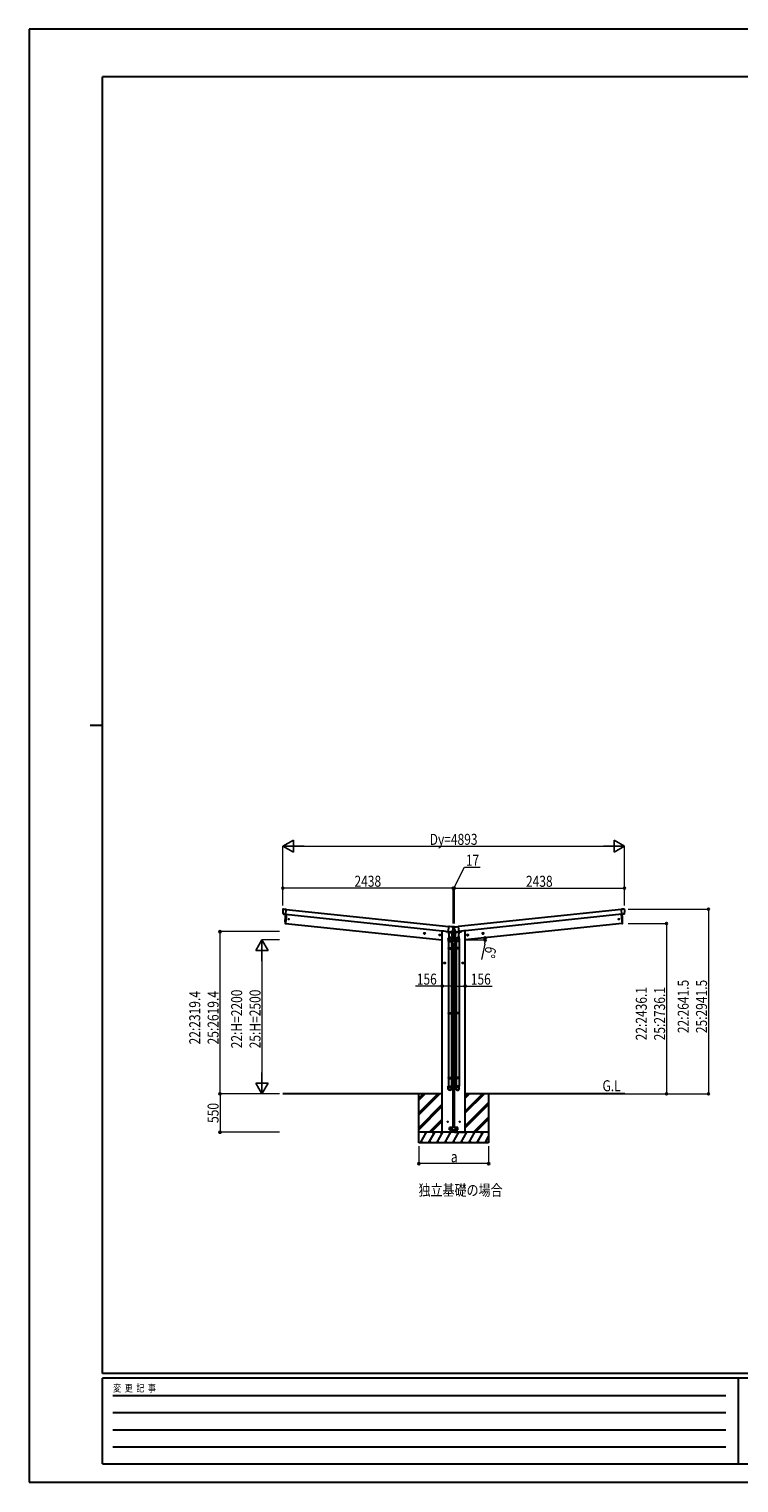
# Model space of a CAD drawing. Units: millimetres. Extents: x 0 to 29435, y -10 to 20790.
# Drawn here: x 0 to 10163, y -10 to 20790 of the extents above; entities that cross this region are included whole.
import ezdxf

# ---------------------------------------------------------------- set-up
doc = ezdxf.new("R2010")
doc.units = ezdxf.units.MM
doc.linetypes.add('YCENTER_1', pattern=[13, 10, -1, 1, -1])
for name, color, linetype, lineweight in [('USER1', 3, 'Continuous', 13), ('YKK_11', 7, 'Continuous', 30), ('YKK_13', 4, 'Continuous', 30), ('YKK_A1', 4, 'Continuous', 30), ('YKK_D', 6, 'Continuous', 13), ('YKK_ZWAK', 7, 'Continuous', 30)]:
    doc.layers.add(name, color=color, linetype=linetype, lineweight=lineweight)
doc.styles.add('MtXpl_', font='txt')
doc.styles.add('text-b', font='extslim2.shx', dxfattribs={"width": 0.8, "bigfont": 'extfont2.shx'})

msp = doc.modelspace()

# ---------------------------------------------------------------- linework, layer by layer
at = {"layer": 'YKK_13'}
for p, q in [((3642, 8201), (3638, 8201)), ((3643, 8200), (3642, 8201)), ((3646, 8126), (3648, 8125)), ((3650, 8125), (3648, 8125)), ((3650, 8125), (3650, 8125)), ((3673, 8123), (3652, 8125)), ((3673, 8125), (3674, 8129)), ((3673, 8124), (3673, 8125)), ((3673, 8124), (3673, 8123)), ((3674, 8129), (3680, 8193)), ((3681, 8197), (3676, 8197)), ((3683, 8124), (3679, 8087)), ((3681, 8195), (3680, 8193)), ((3681, 8195), (3681, 8197)), ((3681, 8195), (3681, 8195)), ((8477, 8124), (8481, 8087)), ((8479, 8195), (8479, 8197)), ((8479, 8197), (8484, 8197)), ((8479, 8195), (8479, 8195)), ((8479, 8195), (8480, 8193)), ((8486, 8129), (8480, 8193)), ((8487, 8125), (8486, 8129)), ((8487, 8123), (8508, 8125)), ((8487, 8124), (8487, 8125)), ((8487, 8124), (8487, 8123)), ((8510, 8125), (8511, 8125)), ((8511, 8125), (8512, 8125)), ((8514, 8126), (8512, 8125)), ((8517, 8200), (8518, 8201)), ((8518, 8201), (8522, 8201)), ((3669, 7993), (3667, 7993)), ((3669, 7993), (3670, 7993)), ((3673, 8027), (3670, 7993)), ((3679, 8087), (3673, 8027)), ((6004, 7884), (6011, 7948)), ((6011, 7950), (6011, 7952)), ((6018, 7951), (6011, 7952)), ((6011, 7950), (6011, 7950)), ((6072, 7945), (6067, 7946)), ((6067, 7946), (6067, 7945)), ((6070, 7909), (6072, 7909)), ((6070, 7907), (6090, 7907)), ((6070, 7907), (6070, 7907)), ((6072, 7910), (6076, 7946)), ((6072, 7909), (6072, 7910)), ((6072, 7909), (6088, 7909)), ((6084, 7946), (6076, 7946)), ((6088, 7910), (6084, 7946)), ((6088, 7909), (6088, 7910)), ((6088, 7909), (6090, 7909)), ((6089, 7945), (6093, 7946)), ((6090, 7907), (6090, 7907)), ((6093, 7946), (6093, 7945)), ((6142, 7951), (6149, 7952)), ((6149, 7950), (6149, 7952)), ((6149, 7950), (6149, 7950)), ((6156, 7884), (6149, 7948)), ((8481, 8087), (8487, 8027)), ((8487, 8027), (8491, 7993)), ((8492, 7993), (8491, 7993)), ((8492, 7993), (8493, 7993)), ((5967, 7884), (5968, 7881)), ((6012, 7872), (5972, 7876)), ((6002, 7768), (6002, 7735)), ((6002, 7735), (6048, 7735)), ((6004, 7884), (6003, 7879)), ((6003, 7879), (6003, 7878)), ((6003, 7879), (6003, 7879)), ((6003, 7878), (6036, 7874)), ((6004, 7735), (6004, 7645)), ((6012, 7821), (6005, 7771)), ((6006, 7861), (6052, 7867)), ((6006, 7861), (6015, 7794)), ((6011, 7877), (6013, 7862)), ((6013, 7862), (6013, 7863)), ((6013, 7863), (6014, 7862)), ((6013, 7863), (6013, 7862)), ((6013, 7862), (6013, 7862)), ((6061, 7800), (6015, 7794)), ((6015, 7794), (6017, 7780)), ((6015, 7794), (6015, 7792)), ((6017, 7780), (6017, 7780)), ((6018, 7779), (6018, 7779)), ((6040, 7781), (6019, 7778)), ((6061, 7784), (6040, 7781)), ((6044, 7874), (6045, 7867)), ((6044, 7867), (6045, 7867)), ((6044, 7867), (6044, 7866)), ((6045, 7866), (6044, 7867)), ((6075, 7865), (6045, 7869)), ((6045, 7866), (6045, 7867)), ((6049, 7782), (6046, 7765)), ((6046, 7735), (6046, 7645)), ((6046, 7713), (6114, 7713)), ((6048, 7735), (6048, 7765)), ((6112, 7743), (6048, 7743)), ((6061, 7800), (6052, 7867)), ((6056, 7876), (6055, 7876)), ((6055, 7875), (6055, 7875)), ((6056, 7877), (6072, 7875)), ((6060, 7883), (6057, 7876)), ((6062, 7786), (6061, 7800)), ((6062, 7793), (6061, 7794)), ((6062, 7786), (6062, 7786)), ((6062, 7785), (6062, 7785)), ((6074, 7872), (6075, 7865)), ((6086, 7872), (6085, 7865)), ((6085, 7865), (6116, 7869)), ((6104, 7877), (6088, 7875)), ((6098, 7786), (6100, 7800)), ((6098, 7786), (6098, 7786)), ((6098, 7785), (6098, 7785)), ((6099, 7793), (6099, 7794)), ((6099, 7784), (6120, 7781)), ((6100, 7800), (6108, 7867)), ((6100, 7800), (6145, 7794)), ((6101, 7883), (6103, 7876)), ((6105, 7876), (6105, 7876)), ((6105, 7875), (6105, 7875)), ((6154, 7861), (6108, 7867)), ((6112, 7782), (6114, 7765)), ((6112, 7735), (6112, 7765)), ((6158, 7735), (6112, 7735)), ((6114, 7735), (6114, 7645)), ((6116, 7874), (6115, 7867)), ((6116, 7867), (6115, 7867)), ((6115, 7866), (6116, 7867)), ((6115, 7866), (6115, 7867)), ((6116, 7867), (6116, 7866)), ((6120, 7781), (6141, 7778)), ((6157, 7878), (6124, 7874)), ((6142, 7779), (6142, 7779)), ((6145, 7794), (6143, 7780)), ((6143, 7780), (6143, 7780)), ((6154, 7861), (6145, 7794)), ((6145, 7794), (6145, 7792)), ((6149, 7877), (6147, 7862)), ((6147, 7862), (6147, 7863)), ((6147, 7863), (6147, 7862)), ((6147, 7863), (6147, 7862)), ((6147, 7862), (6147, 7862)), ((6148, 7872), (6188, 7876)), ((6149, 7821), (6156, 7771)), ((6156, 7884), (6157, 7879)), ((6156, 7735), (6156, 7645)), ((6157, 7879), (6157, 7878)), ((6157, 7879), (6157, 7879)), ((6158, 7768), (6158, 7735)), ((6193, 7884), (6192, 7881)), ((6002, 7643), (6003, 7645)), ((6002, 7643), (6048, 7643)), ((6002, 7643), (6002, 7635)), ((6002, 7635), (6048, 7635)), ((6002, 7635), (6003, 7633)), ((6003, 7645), (6047, 7645)), ((6003, 7633), (6047, 7633)), ((6004, 7633), (6004, 6718)), ((6046, 7633), (6046, 6718)), ((6048, 7643), (6047, 7645)), ((6048, 7635), (6047, 7633)), ((6048, 7643), (6048, 7635)), ((6112, 7643), (6113, 7645)), ((6158, 7643), (6112, 7643)), ((6112, 7643), (6112, 7635)), ((6158, 7635), (6112, 7635)), ((6112, 7635), (6113, 7633)), ((6157, 7645), (6113, 7645)), ((6157, 7633), (6113, 7633)), ((6114, 7633), (6114, 6718)), ((6156, 7633), (6156, 6718)), ((6158, 7643), (6157, 7645)), ((6158, 7635), (6157, 7633)), ((6158, 7643), (6158, 7635)), ((6002, 6716), (6003, 6718)), ((6002, 6716), (6048, 6716)), ((6002, 6716), (6002, 6708)), ((6002, 6708), (6048, 6708)), ((6002, 6708), (6003, 6706)), ((6003, 6718), (6047, 6718)), ((6003, 6706), (6047, 6706)), ((6004, 6706), (6004, 5790)), ((6046, 6706), (6046, 5790)), ((6048, 6716), (6047, 6718)), ((6048, 6708), (6047, 6706)), ((6048, 6716), (6048, 6708)), ((6112, 6716), (6113, 6718)), ((6158, 6716), (6112, 6716)), ((6112, 6716), (6112, 6708)), ((6158, 6708), (6112, 6708)), ((6112, 6708), (6113, 6706)), ((6157, 6718), (6113, 6718)), ((6157, 6706), (6113, 6706)), ((6114, 6706), (6114, 5790)), ((6156, 6706), (6156, 5790)), ((6158, 6716), (6157, 6718)), ((6158, 6708), (6157, 6706)), ((6158, 6716), (6158, 6708)), ((6002, 5788), (6003, 5790)), ((6002, 5788), (6048, 5788)), ((6002, 5788), (6002, 5780)), ((6002, 5780), (6048, 5780)), ((6002, 5780), (6003, 5778)), ((6002, 5631), (6002, 5665)), ((6002, 5665), (6048, 5665)), ((6003, 5790), (6047, 5790)), ((6003, 5778), (6047, 5778)), ((6004, 5778), (6004, 5665)), ((6046, 5778), (6046, 5665)), ((6048, 5788), (6047, 5790)), ((6048, 5780), (6047, 5778)), ((6048, 5788), (6048, 5780)), ((6048, 5631), (6048, 5665)), ((6112, 5788), (6113, 5790)), ((6158, 5788), (6112, 5788)), ((6112, 5788), (6112, 5780)), ((6158, 5780), (6112, 5780)), ((6112, 5780), (6113, 5778)), ((6112, 5631), (6112, 5665)), ((6158, 5665), (6112, 5665)), ((6157, 5790), (6113, 5790)), ((6157, 5778), (6113, 5778)), ((6114, 5778), (6114, 5665)), ((6156, 5778), (6156, 5665)), ((6158, 5788), (6157, 5790)), ((6158, 5780), (6157, 5778)), ((6158, 5788), (6158, 5780)), ((6158, 5631), (6158, 5665)), ((6140, 5073), (6020, 5073)), ((6020, 5043), (6020, 5073)), ((6020, 5043), (6140, 5043)), ((6140, 5043), (6140, 5073))]:
    msp.add_line(p, q, dxfattribs=at)
for centre, radius in [((3716, 8056), 5), ((8444, 8056), 5), ((6052, 7728), 3), ((6109, 7728), 3), ((5994, 5158), 5), ((6037, 5058), 5), ((6052, 5058), 3), ((6109, 5058), 3), ((6124, 5058), 5), ((6166, 5158), 5)]:
    msp.add_circle(centre, radius, dxfattribs=at)
for centre, radius, start, end in [((3747, 8173), 115, 166.9559, 201.1561), ((4564, 8033), 900, 174.2553, 176.5528), ((7596, 8033), 900, 3.4472, 5.7447), ((8413, 8173), 115, 338.8439, 13.0441), ((4564, 8033), 900, 176.5528, 180.3744), ((4564, 8033), 900, 180.3744, 182.3608), ((3668, 7996), 3, 182.3608, 262), ((5960, 7940), 115, 327.2053, 1.0754), ((6201, 7940), 115, 178.9246, 212.7947), ((8492, 7996), 3, 278, 357.6392), ((7596, 8033), 900, 359.6256, 3.4472), ((7596, 8033), 900, 357.6392, 359.6256), ((5973, 7881), 5, 187.5, 264), ((6025, 7768), 21, 171.5354, 351.4937), ((6019, 7780), 2, 187.5, 228.887), ((6019, 7780), 2, 228.9096, 277.5), ((6018, 7765), 30, 0, 2.5486), ((6055, 7877), 1.5, 270, 337), ((6060, 7786), 2, 277.5, 326.0904), ((6060, 7786), 2, 326.1071, 7.5), ((6071, 7872), 3, 7.5, 84), ((6089, 7872), 3, 96, 172.5), ((6100, 7786), 2, 172.5, 213.8929), ((6100, 7786), 2, 213.9096, 262.5), ((6105, 7877), 1.5, 203, 270), ((6142, 7765), 30, 177.4514, 180), ((6135, 7768), 21, 188.5063, 8.4646), ((6141, 7780), 2, 262.5, 311.0904), ((6141, 7780), 2, 311.113, 352.5), ((6187, 7881), 5, 276, 352.5)]:
    msp.add_arc(centre, radius, start, end, dxfattribs=at)
for centre, major_axis, ratio, start_param, end_param in [((3645, 8200), (1.99, -0.16), 0.061121, 3.201073, 4.410205), ((3677, 8204), (107, -8), 0.061121, 4.410205, 4.710782), ((6095, 7946), (1.99, 0.24), 0.061144, 3.201608, 4.51545), ((6141, 7966), (242, 30), 0.061144, 4.51545, 4.711318), ((6135, 7768), (-23, 0), 0.996195, -0.283289, 3.701145), ((6135, 5633), (-23, 0), 0.996195, 3.141593, 6.283185), ((6135, 5631), (-23, 0), 0.996195, 3.141593, 6.283185), ((6135, 5631), (0, -23.4), 0.981806, 4.712389, 7.853982)]:
    msp.add_ellipse(centre, major_axis=major_axis, ratio=ratio, start_param=start_param, end_param=end_param, dxfattribs=at)
at = {"layer": 'YKK_13', "extrusion": (0, 0, -1)}
for centre, major_axis, ratio, start_param, end_param in [((8484, 8204), (-107, -8), 0.061121, 4.410205, 4.710782), ((8515, 8200), (-1.99, -0.16), 0.061121, 3.201073, 4.410205), ((6020, 7966), (-242, 30), 0.061144, 4.51545, 4.711318), ((6065, 7946), (-1.99, 0.24), 0.061144, 3.201608, 4.51545), ((6025, 7768), (23, 0), 0.996195, -0.283289, 3.701145), ((6025, 5633), (23, 0), 0.996195, 3.141593, 6.283185), ((6025, 5631), (23, 0), 0.996195, 3.141593, 6.283185), ((6025, 5631), (0, -23.4), 0.981806, 4.712389, 7.853982)]:
    msp.add_ellipse(centre, major_axis=major_axis, ratio=ratio, start_param=start_param, end_param=end_param, dxfattribs=at)
msp.add_ellipse((6025, 5631), major_axis=(-21, 0), ratio=0.996195, dxfattribs=at)
at = {"layer": 'YKK_13'}
msp.add_ellipse((6135, 5631), major_axis=(21, 0), ratio=0.996195, dxfattribs=at)
for points, knots in [([(3638, 8201), (3638, 8201), (3637, 8201), (3637, 8201), (3637, 8201), (3636, 8201), (3636, 8201), (3636, 8200), (3635, 8200), (3635, 8200), (3635, 8200), (3635, 8199), (3635, 8199), (3635, 8199), (3635, 8199), (3634, 8199)], [0, 0, 0, 0, 0.25, 0.25, 0.375, 0.375, 0.5, 0.5, 0.625, 0.625, 0.75, 0.75, 0.875, 0.875, 1, 1, 1, 1]), ([(3639, 8131), (3640, 8130), (3640, 8130), (3641, 8129), (3641, 8128), (3641, 8128), (3642, 8128), (3642, 8127), (3643, 8127), (3643, 8126), (3644, 8126), (3644, 8126), (3645, 8126), (3646, 8126), (3646, 8126), (3646, 8126)], [0, 0, 0, 0, 0.25, 0.25, 0.375, 0.375, 0.5, 0.5, 0.625, 0.625, 0.75, 0.75, 0.875, 0.875, 1, 1, 1, 1]), ([(8521, 8131), (8521, 8130), (8520, 8130), (8520, 8129), (8519, 8128), (8519, 8128), (8518, 8128), (8518, 8127), (8517, 8127), (8517, 8126), (8516, 8126), (8516, 8126), (8515, 8126), (8515, 8126), (8514, 8126), (8514, 8126)], [0, 0, 0, 0, 0.25, 0.25, 0.375, 0.375, 0.5, 0.5, 0.625, 0.625, 0.75, 0.75, 0.875, 0.875, 1, 1, 1, 1]), ([(8522, 8201), (8522, 8201), (8523, 8201), (8523, 8201), (8524, 8201), (8524, 8201), (8524, 8201), (8524, 8200), (8525, 8200), (8525, 8200), (8525, 8200), (8525, 8199), (8525, 8199), (8526, 8199), (8526, 8199), (8526, 8199)], [0, 0, 0, 0, 0.25, 0.25, 0.375, 0.375, 0.5, 0.5, 0.625, 0.625, 0.75, 0.75, 0.875, 0.875, 1, 1, 1, 1]), ([(6011, 7950), (6011, 7950), (6011, 7950), (6011, 7950), (6011, 7950), (6011, 7949), (6011, 7949), (6011, 7949), (6011, 7949), (6011, 7949), (6011, 7949), (6011, 7948), (6011, 7948), (6011, 7948)], [0, 0, 0, 0, 0.25, 0.25, 0.5, 0.5, 0.625, 0.625, 0.75, 0.75, 0.875, 0.875, 1, 1, 1, 1]), ([(6072, 7945), (6072, 7945), (6072, 7945), (6072, 7945), (6073, 7945), (6073, 7945), (6073, 7945), (6073, 7945), (6074, 7944), (6074, 7944), (6074, 7944), (6074, 7944), (6074, 7943), (6075, 7943), (6075, 7943), (6075, 7942), (6075, 7942), (6075, 7942)], [0, 0, 0, 0, 0.125, 0.125, 0.25, 0.25, 0.375, 0.375, 0.5, 0.5, 0.625, 0.625, 0.75, 0.75, 0.875, 0.875, 1, 1, 1, 1]), ([(6089, 7945), (6088, 7945), (6088, 7945), (6088, 7945), (6088, 7945), (6087, 7945), (6087, 7945), (6087, 7945), (6087, 7944), (6086, 7944), (6086, 7944), (6086, 7944), (6086, 7943), (6086, 7943), (6086, 7943), (6085, 7942), (6085, 7942), (6085, 7942)], [0, 0, 0, 0, 0.125, 0.125, 0.25, 0.25, 0.375, 0.375, 0.5, 0.5, 0.625, 0.625, 0.75, 0.75, 0.875, 0.875, 1, 1, 1, 1]), ([(6149, 7950), (6149, 7950), (6149, 7950), (6149, 7950), (6149, 7950), (6149, 7949), (6149, 7949), (6149, 7949), (6149, 7949), (6149, 7949), (6149, 7949), (6149, 7948), (6149, 7948), (6149, 7948)], [0, 0, 0, 0, 0.25, 0.25, 0.5, 0.5, 0.625, 0.625, 0.75, 0.75, 0.875, 0.875, 1, 1, 1, 1]), ([(6016, 7862), (6016, 7863), (6016, 7863), (6017, 7864), (6018, 7865), (6019, 7865), (6020, 7866), (6021, 7867), (6023, 7867), (6024, 7868), (6026, 7868), (6028, 7869), (6030, 7869), (6032, 7869), (6034, 7869), (6035, 7869), (6037, 7868), (6038, 7868), (6039, 7868), (6041, 7867), (6041, 7867), (6042, 7866), (6042, 7866)], [6.203695, 6.203695, 6.203695, 6.203695, 6.403342, 7.682688, 8.994748, 10.372144, 11.827643, 13.354774, 14.865462, 16.436109, 18.043616, 20.494024, 22.946764, 24.55632, 26.130911, 27.647141, 29.095889, 30.481008, 31.795363, 33.050849, 34.2695, 34.985781, 34.985781, 34.985781, 34.985781]), ([(6052, 7874), (6051, 7874), (6051, 7873), (6049, 7873), (6049, 7873), (6048, 7873)], [0, 0, 0, 0, 0.5, 0.5, 1, 1, 1, 1]), ([(6055, 7876), (6055, 7876), (6055, 7876), (6055, 7876), (6054, 7875), (6054, 7875), (6053, 7874), (6053, 7874), (6053, 7874)], [0, 0, 0, 0, 0.072391, 0.24146, 0.443657, 0.668866, 0.909805, 1, 1, 1, 1]), ([(6056, 7877), (6056, 7877), (6056, 7876), (6055, 7876), (6055, 7875), (6054, 7875), (6054, 7875), (6054, 7875)], [0, 0, 0, 0, 0.5, 0.5, 0.75, 0.75, 1, 1, 1, 1]), ([(6104, 7877), (6104, 7877), (6105, 7876), (6105, 7876), (6105, 7875), (6106, 7875), (6106, 7875), (6106, 7875)], [0, 0, 0, 0, 0.5, 0.5, 0.75, 0.75, 1, 1, 1, 1]), ([(6105, 7876), (6105, 7876), (6105, 7876), (6105, 7876), (6106, 7875), (6106, 7875), (6107, 7874), (6107, 7874), (6107, 7874)], [0, 0, 0, 0, 0.072391, 0.24146, 0.443657, 0.668866, 0.909805, 1, 1, 1, 1]), ([(6108, 7874), (6109, 7874), (6109, 7873), (6111, 7873), (6111, 7873), (6112, 7873)], [0, 0, 0, 0, 0.5, 0.5, 1, 1, 1, 1]), ([(6144, 7862), (6144, 7863), (6144, 7863), (6143, 7864), (6142, 7865), (6141, 7865), (6140, 7866), (6139, 7867), (6137, 7867), (6136, 7868), (6134, 7868), (6132, 7869), (6130, 7869), (6128, 7869), (6126, 7869), (6125, 7869), (6123, 7868), (6122, 7868), (6121, 7868), (6120, 7867), (6119, 7867), (6118, 7866), (6118, 7866)], [6.203695, 6.203695, 6.203695, 6.203695, 6.403342, 7.682688, 8.994748, 10.372144, 11.827643, 13.354774, 14.865462, 16.436109, 18.043616, 20.494024, 22.946764, 24.55632, 26.130911, 27.647141, 29.095889, 30.481008, 31.795363, 33.050849, 34.2695, 34.985781, 34.985781, 34.985781, 34.985781])]:
    msp.add_open_spline(points, degree=3, knots=knots, dxfattribs=at)
for points in [[(3650, 8125), (3650, 8125), (3650, 8125), (3650, 8125)], [(3650, 8125), (3650, 8125), (3651, 8125), (3652, 8125)], [(8510, 8125), (8510, 8125), (8509, 8125), (8508, 8125)], [(8510, 8125), (8510, 8125), (8510, 8125), (8510, 8125)], [(6048, 7873), (6044, 7874), (6040, 7874), (6036, 7874)], [(6052, 7874), (6053, 7874), (6053, 7874), (6054, 7875)], [(6052, 7874), (6052, 7874), (6052, 7874), (6052, 7874)], [(6108, 7874), (6108, 7874), (6107, 7874), (6106, 7875)], [(6108, 7874), (6108, 7874), (6108, 7874), (6108, 7874)], [(6112, 7873), (6116, 7874), (6120, 7874), (6124, 7874)]]:
    msp.add_open_spline(points, degree=3, dxfattribs=at)
at = {"layer": 'YKK_A1'}
for p, q in [((3683, 8124), (3670, 7994)), ((3673, 8125), (6004, 7880)), ((3681, 8195), (6011, 7950)), ((8480, 8195), (6149, 7950)), ((8487, 8125), (6157, 7880)), ((8477, 8124), (8491, 7994)), ((3670, 7994), (5916, 7758)), ((8491, 7994), (6244, 7758)), ((5916, 5007), (5916, 7887)), ((5916, 7887), (5936, 7887)), ((5934, 7887), (5934, 7887)), ((5936, 7887), (5967, 7883)), ((6072, 7743), (6072, 7866)), ((6072, 5073), (6072, 7713)), ((6089, 7743), (6089, 7866)), ((6089, 5073), (6089, 7713)), ((6224, 7887), (6193, 7883)), ((6244, 7887), (6224, 7887)), ((6226, 7887), (6226, 7887)), ((6244, 5007), (6244, 7887)), ((5916, 5557), (3631, 5557)), ((5580, 5007), (5580, 5557)), ((6089, 5557), (6072, 5557)), ((6089, 5557), (6072, 5557)), ((8529, 5557), (6244, 5557)), ((6580, 5557), (6580, 5007)), ((5580, 4858), (5580, 5007)), ((6580, 5007), (5580, 5007)), ((6072, 5007), (5916, 5007)), ((6072, 5007), (6072, 5043)), ((6089, 5007), (6089, 5043)), ((6089, 5007), (6244, 5007)), ((6580, 5007), (6580, 4858)), ((6580, 4858), (5580, 4858))]:
    msp.add_line(p, q, dxfattribs=at)
at = {"layer": 'YKK_A1', "linetype": 'YCENTER_1', "ltscale": 0.5}
for p, q in [((5651, 7853), (5671, 7851)), ((5660, 7842), (5662, 7862)), ((5870, 7830), (5890, 7828)), ((5879, 7819), (5881, 7839)), ((6290, 7830), (6270, 7828)), ((6281, 7819), (6279, 7839)), ((6509, 7853), (6489, 7851)), ((6500, 7842), (6498, 7862)), ((5940, 7428), (5960, 7428)), ((5950, 7418), (5950, 7438)), ((6220, 7428), (6200, 7428)), ((6210, 7418), (6210, 7438))]:
    msp.add_line(p, q, dxfattribs=at)
at = {"layer": 'YKK_A1', "linetype": 'Continuous', "ltscale": 0.5}
for p, q in [((5654, 7849), (5655, 7856)), ((5660, 7844), (5654, 7849)), ((5655, 7856), (5662, 7859)), ((5667, 7847), (5660, 7844)), ((5662, 7859), (5668, 7855)), ((5668, 7855), (5667, 7847)), ((5873, 7826), (5874, 7833)), ((5879, 7821), (5873, 7826)), ((5874, 7833), (5881, 7836)), ((5886, 7824), (5879, 7821)), ((5881, 7836), (5887, 7832)), ((5887, 7832), (5886, 7824)), ((6280, 7836), (6273, 7832)), ((6273, 7832), (6274, 7824)), ((6274, 7824), (6281, 7821)), ((6286, 7833), (6280, 7836)), ((6281, 7821), (6287, 7826)), ((6287, 7826), (6286, 7833)), ((6498, 7859), (6492, 7855)), ((6492, 7855), (6493, 7847)), ((6493, 7847), (6500, 7844)), ((6505, 7856), (6498, 7859)), ((6500, 7844), (6506, 7849)), ((6506, 7849), (6505, 7856)), ((5944, 7432), (5950, 7435)), ((5944, 7424), (5944, 7432)), ((5950, 7420), (5944, 7424)), ((5950, 7435), (5957, 7432)), ((5957, 7424), (5950, 7420)), ((5957, 7432), (5957, 7424)), ((6210, 7435), (6204, 7432)), ((6204, 7432), (6204, 7424)), ((6204, 7424), (6210, 7420)), ((6217, 7432), (6210, 7435)), ((6210, 7420), (6217, 7424)), ((6217, 7424), (6217, 7432))]:
    msp.add_line(p, q, dxfattribs=at)
at = {"layer": 'YKK_A1', "linetype": 'Continuous'}
for p, q in [((5580, 5495), (5642, 5557)), ((5580, 5283), (5854, 5557)), ((5580, 5481), (5656, 5557)), ((5580, 5269), (5868, 5557)), ((5580, 5467), (5670, 5557)), ((5580, 5255), (5883, 5557)), ((6244, 5523), (6279, 5557)), ((6244, 5311), (6491, 5557)), ((6244, 5509), (6293, 5557)), ((6244, 5297), (6505, 5557)), ((6244, 5495), (6307, 5557)), ((6244, 5283), (6519, 5557)), ((6244, 5099), (6580, 5435)), ((6244, 5085), (6580, 5421)), ((5580, 5071), (5916, 5407)), ((5580, 5057), (5916, 5393)), ((5580, 5043), (5916, 5379)), ((6244, 5070), (6580, 5406)), ((6365, 5007), (6580, 5223)), ((6379, 5007), (6580, 5208)), ((5605, 4858), (5691, 5007)), ((5661, 5007), (5676, 4982)), ((5720, 4858), (5807, 5007)), ((5729, 5007), (5916, 5195)), ((5743, 5007), (5916, 5181)), ((5757, 5007), (5916, 5167)), ((5777, 5007), (5792, 4982)), ((5836, 4858), (5922, 5007)), ((5892, 5007), (5907, 4982)), ((5951, 4858), (6038, 5007)), ((6008, 5007), (6023, 4982)), ((6067, 4858), (6153, 5007)), ((6123, 5007), (6138, 4982)), ((6182, 4858), (6269, 5007)), ((6239, 5007), (6254, 4982)), ((6298, 4858), (6384, 5007)), ((6354, 5007), (6369, 4982)), ((6393, 5007), (6580, 5194)), ((6413, 4858), (6500, 5007)), ((6470, 5007), (6485, 4982)), ((6577, 5007), (6580, 5010)), ((5635, 4858), (5620, 4883)), ((5750, 4858), (5735, 4883)), ((5866, 4858), (5851, 4883)), ((5981, 4858), (5966, 4883)), ((6097, 4858), (6082, 4883)), ((6212, 4858), (6197, 4883)), ((6328, 4858), (6313, 4883)), ((6443, 4858), (6428, 4883)), ((6529, 4858), (6580, 4947)), ((6559, 4858), (6544, 4883))]:
    msp.add_line(p, q, dxfattribs=at)
at = {"layer": 'YKK_A1', "linetype": 'Continuous', "ltscale": 0.5}
for centre, radius in [((5661, 7852), 8.5), ((5661, 7852), 7.7), ((5661, 7852), 6.5), ((5880, 7829), 8.5), ((5880, 7829), 7.7), ((5880, 7829), 6.5), ((6280, 7829), 8.5), ((6280, 7829), 7.7), ((6280, 7829), 6.5), ((6499, 7852), 8.5), ((6499, 7852), 7.7), ((6499, 7852), 6.5), ((5950, 7428), 7.7), ((5950, 7428), 8.5), ((5950, 7428), 6.5), ((6210, 7428), 7.7), ((6210, 7428), 8.5), ((6210, 7428), 6.5)]:
    msp.add_circle(centre, radius, dxfattribs=at)
at = {"layer": 'YKK_A1', "ltscale": 2}
for centre in [(5661, 7852), (5880, 7829), (6280, 7829), (6499, 7852)]:
    msp.add_circle(centre, 5, dxfattribs=at)
at = {"layer": 'YKK_A1'}
for centre in [(5950, 7428), (6210, 7428)]:
    msp.add_circle(centre, 5, dxfattribs=at)
at = {"layer": 'YKK_D', "lineweight": -2}
for p, q in [((3634, 9099), (3785, 9187)), ((3785, 9012), (3785, 9187)), ((8526, 9099), (8375, 9187)), ((8375, 9187), (8375, 9012)), ((3634, 9099), (3785, 9012)), ((3634, 9099), (3937, 9099)), ((8526, 9099), (8223, 9099)), ((8526, 9099), (8375, 9012)), ((3334, 7758), (3246, 7606)), ((3334, 7758), (3421, 7606)), ((3334, 7758), (3334, 7454)), ((3246, 7606), (3421, 7606)), ((3334, 5557), (3334, 5861)), ((3334, 5557), (3246, 5709)), ((3421, 5709), (3246, 5709)), ((3334, 5557), (3421, 5709))]:
    msp.add_line(p, q, dxfattribs=at)
at = {"layer": 'YKK_D'}
for p, q in [((3634, 8251), (3634, 9100)), ((3809, 9099), (8351, 9099)), ((8526, 8251), (8526, 9100)), ((6080, 8499), (6233, 8799)), ((6233, 8799), (6458, 8799)), ((3634, 8251), (3634, 8501)), ((6072, 8500), (3634, 8500)), ((6072, 8499), (6012, 8499)), ((6072, 7996), (6072, 8501)), ((6072, 7996), (6072, 8500)), ((6072, 8499), (6089, 8499)), ((6072, 8499), (6089, 8499)), ((6089, 7996), (6089, 8500)), ((6089, 7997), (6089, 8500)), ((6089, 8499), (8526, 8499)), ((6089, 8499), (6148, 8499)), ((8526, 8251), (8526, 8500)), ((8576, 8199), (9727, 8199)), ((9726, 8199), (9726, 5557)), ((8576, 7994), (9127, 7994)), ((9126, 7994), (9126, 5557)), ((3584, 7877), (2733, 7877)), ((2734, 5557), (2734, 7877)), ((3584, 7758), (3333, 7758)), ((6245, 7758), (6531, 7758)), ((6245, 7758), (6531, 7758)), ((6524, 7698), (6477, 7478)), ((6524, 7698), (6477, 7478)), ((3334, 7583), (3334, 5733)), ((5916, 7099), (5531, 7099)), ((6072, 7099), (5916, 7099)), ((6089, 7099), (6244, 7099)), ((6244, 7099), (6629, 7099)), ((3584, 5557), (2733, 5557)), ((3584, 5557), (2733, 5557)), ((2734, 5557), (2734, 5007)), ((3584, 5557), (3333, 5557)), ((8527, 5557), (9127, 5557)), ((8527, 5557), (9727, 5557)), ((3584, 5007), (2733, 5007)), ((5580, 4808), (5580, 4557)), ((6580, 4808), (6580, 4557)), ((6580, 4558), (5580, 4558))]:
    msp.add_line(p, q, dxfattribs=at)
at = {"layer": 'YKK_D', "linetype": 'ByBlock', "lineweight": -2}
for centre in [(3634, 8500), (6072, 8500), (6072, 8499), (6089, 8499), (6089, 8499), (8526, 8499), (9726, 8199), (9126, 7994), (2734, 7877), (6528, 7787), (6528, 7787), (6530, 7758), (6530, 7758), (5916, 7099), (6072, 7099), (6089, 7099), (6244, 7099), (2734, 5557), (2734, 5557), (9126, 5557), (9726, 5557), (2734, 5007), (5580, 4558), (6580, 4558)]:
    msp.add_circle(centre, 14.9, dxfattribs=at)
at = {"layer": 'YKK_D'}
for start, end in [(348.0563, 360), (348.0563, 360), (360, 6), (360, 6)]:
    msp.add_arc((6244, 7758), 286, start, end, dxfattribs=at)
at = {"layer": 'YKK_ZWAK'}
for p, q in [((29435, 20790), (0, 20790)), ((0, 20790), (0, 0)), ((28350, 20108), (1050, 20108)), ((1050, 1558), (1050, 20108)), ((875, 10832), (1050, 10832)), ((28350, 1558), (1050, 1558)), ((10150, 1488), (1050, 1488)), ((1050, 262), (1050, 1488)), ((10150, 1488), (10150, 262)), ((14700, 1488), (10150, 1488)), ((1199, 1242), (9975, 1242)), ((1199, 998), (9975, 998)), ((1199, 752), (9975, 752)), ((1199, 508), (9975, 508)), ((1050, 262), (10150, 262)), ((10150, 262), (14700, 262)), ((0, 0), (29435, 0))]:
    msp.add_line(p, q, dxfattribs=at)

# ---------------------------------------------------------------- texts
at = {"layer": 'USER1', "style": 'text-b', "width": 0.8}
for s, p in [('G.L', (8210, 5594)), ('独立基礎の場合', (5576, 4100))]:
    msp.add_text(s, height=157.5, dxfattribs=at).set_placement(p)
at = {"layer": 'YKK_11', "style": 'MtXpl_', "width": 0.8}
for s, p in [('"間口', (0, -8)), ('"奥行', (0, -9)), ('"高さ', (0, -9))]:
    msp.add_text(s, height=7.88, dxfattribs=at).set_placement(p)
at = {"layer": 'YKK_D', "style": 'text-b', "width": 0.8}
for s, height, p in [('Dy=4893', 157.5, (5736, 9119)), ('17', 157.5, (6253, 8819)), ('2438', 157.5, (7114, 8519)), ('156', 157.5, (6324, 7119)), ('a', 158, (6038, 4578))]:
    msp.add_text(s, height=height, dxfattribs=at).set_placement(p)
for s, rotation, p in [('2438', 360, (4659, 8520)), ('6°', 258.0563, (6539, 7675)), ('6°', 258.0563, (6539, 7675)), ('156', 360, (5551, 7119)), ('22:2436.1', 90, (8844, 6322)), ('25:2736.1', 90, (9106, 6322)), ('22:2641.5', 90, (9444, 6425)), ('25:2941.5', 90, (9706, 6425)), ('22:2319.4', 90, (2451, 6264)), ('25:2619.4', 90, (2714, 6264)), ('22:H=2200', 90, (3051, 6208)), ('25:H=2500', 90, (3314, 6208)), ('550', 90, (2714, 5140))]:
    msp.add_text(s, height=157.5, rotation=rotation, dxfattribs=at).set_placement(p)
at = {"layer": 'YKK_ZWAK', "style": 'text-b', "width": 0.8}
msp.add_text('変  更  記  事', height=105, dxfattribs=at).set_placement((1203, 1295))

doc.saveas('drawing.dxf')
